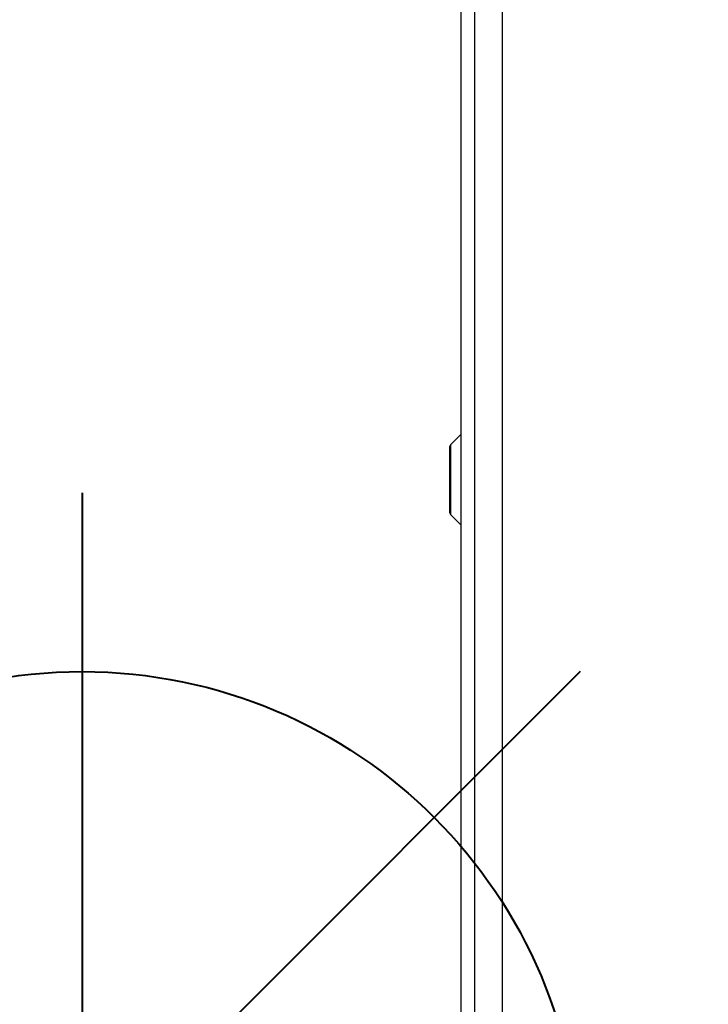
# Model space of a CAD drawing. Units: millimetres. Extents: x -471 to 3468, y -1183 to 4315.
# Drawn here: x 2177 to 2237, y 2321 to 2408 of the extents above; entities that cross this region are included whole.
import ezdxf

# ---------------------------------------------------------------- set-up
doc = ezdxf.new("R2010")
doc.units = ezdxf.units.MM
doc.layers.add('ALFATEC-TEXTO', color=7, linetype='Continuous')

# ---------------------------------------------------------------- blocks, each defined once
blk = doc.blocks.new('P.GÁS')
at = {"color": 1, "lineweight": 40}
for p, q in [((0.000096, 0.044217), (0.000096, -0.041462)), ((0.032629, 0.032534), (-0.032438, -0.032534)), ((-0.032438, 0.032534), (0.032629, -0.032534)), ((-0.041002, 0), (0.041002, 0))]:
    blk.add_line(p, q, dxfattribs=at)
blk.add_circle((0.000096, 0), 0.032534, dxfattribs=at)
blk = doc.blocks.new('SPLIT')
at = {"color": 3, "linetype": 'Continuous', "lineweight": 25}
for p, q in [((52.079733, 10.464933), (52.079733, 10.060091)), ((52.077789, 10.059659), (52.077789, 10.173425)), ((52.078437, 10.059659), (52.078437, 10.173425)), ((52.077789, 10.119027), (52.07728, 10.118518)), ((52.077249, 10.11529), (52.077249, 10.118442)), ((52.07728, 10.118518), (52.07728, 10.115214)), ((52.07728, 10.115214), (52.077789, 10.114705))]:
    blk.add_line(p, q, dxfattribs=at)
for centre, start, end in [((52.077357, 10.118442), 135, 180), ((52.077357, 10.11529), 180, 225)]:
    blk.add_arc(centre, 0.000108, start, end, dxfattribs=at)
at = {"layer": 'ALFATEC-TEXTO', "xscale": 0.7270967393012313, "yscale": 0.7270967393012313, "zscale": 0.7270967393012313}
blk.add_blockref('P.GÁS', (52.059708, 10.084091), dxfattribs=at)

msp = doc.modelspace()

# ---------------------------------------------------------------- block references
at = {"layer": 'ALFATEC-TEXTO', "xscale": 1851.166188204002, "yscale": 1851.166188204002, "zscale": 1851.166188204002}
msp.add_blockref('SPLIT', (-94189.012, -16360.408), dxfattribs=at)

doc.saveas('drawing.dxf')
